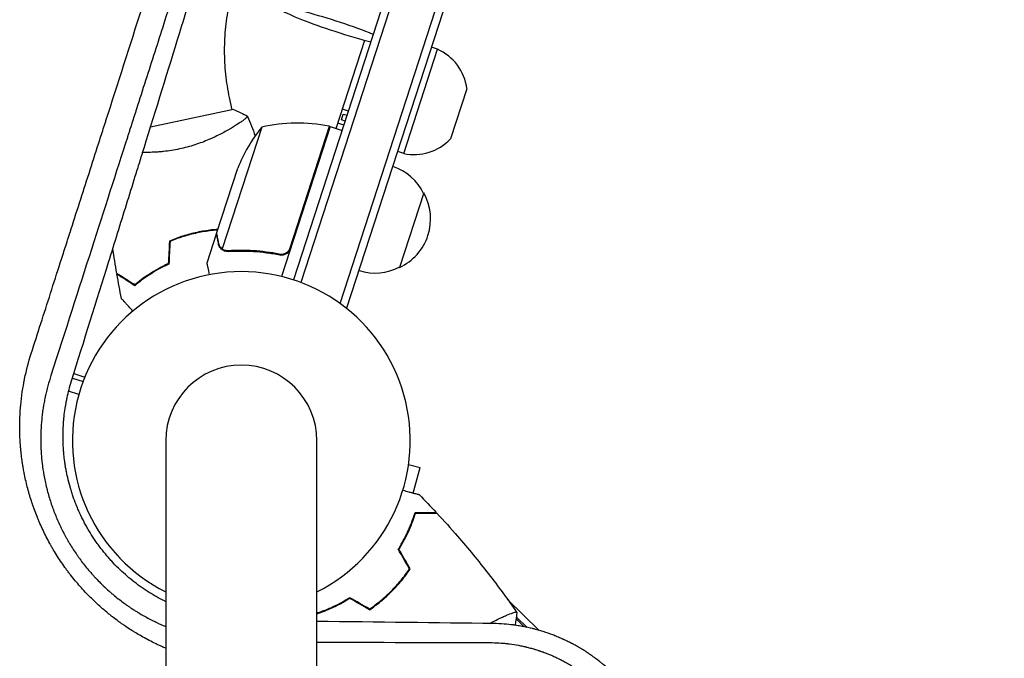
# Model space of a CAD drawing. Units: millimetres. Extents: x -7830 to 7463, y -7045 to 5452.
# Drawn here: x 1646 to 1960, y -2746 to -2542 of the extents above; entities that cross this region are included whole.
import ezdxf

# ---------------------------------------------------------------- set-up
doc = ezdxf.new("R2010")
doc.units = ezdxf.units.MM
doc.header["$LTSCALE"] = 20
doc.layers.add('2d', color=230, linetype='Continuous')

msp = doc.modelspace()

# ---------------------------------------------------------------- linework, layer by layer
at = {"layer": '2d'}
for p, q in [((2256.43, -1014.66), (1733.27, -2624.8)), ((2258.83, -1015.38), (1735.63, -2625.63)), ((1748.16, -2632.36), (2272.81, -1017.67)), ((1750.35, -2633.72), (2275.18, -1018.44)), ((1746.89, -2576.39), (1756.05, -2548.23)), ((1768.48, -2584.4), (1779.29, -2551.11)), ((1779.29, -2551.11), (1777.39, -2550.49)), ((1788.67, -2563.7), (1783.46, -2579.73)), ((1712.71, -2566.57), (1713.54, -2570.48)), ((1714.03, -2570.38), (1687.55, -2576.01)), ((1750.79, -2570.89), (1748.88, -2570.27)), ((1748.58, -2573.64), (1749.17, -2571.82)), ((1749.77, -2574.03), (1748.58, -2573.64)), ((1749.17, -2571.82), (1750.36, -2572.21)), ((1723.1, -2576.02), (1710.46, -2614.91)), ((1714.62, -2575.56), (1714.62, -2575.56)), ((1744.99, -2575.78), (1729.42, -2623.71)), ((1732.18, -2614.57), (1744.8, -2575.72)), ((1744.99, -2575.78), (1748.8, -2577.01)), ((1749.34, -2575.34), (1747.44, -2574.72)), ((1768.48, -2584.4), (1766.58, -2583.78)), ((1708.65, -2609.97), (1715.42, -2589.13)), ((1774.9, -2597.01), (1767.17, -2620.78)), ((1708.59, -2610.16), (1705.56, -2619.48)), ((1708.59, -2610.16), (1708.7, -2610.2)), ((1711.27, -2615.56), (1711.27, -2615.57)), ((1727.8, -2616.4), (1729.23, -2616.87)), ((1750.35, -2633.72), (1749.71, -2633.52)), ((1662.6, -2656.17), (1665.99, -2657.27)), ((1663.05, -2654.73), (1666.54, -2655.86)), ((1664.64, -2661.39), (1661.39, -2660.33)), ((1692.43, -2676.16), (1692.43, -3758.16)), ((1740.73, -3758.16), (1740.73, -2676.16)), ((1770.05, -2683.76), (1773.71, -2684.74)), ((1771.53, -2692.88), (1773.71, -2684.74)), ((1771.57, -2700.79), (1771.73, -2700.95)), ((1763.11, -2725.51), (1763.25, -2725.66)), ((1811.77, -2736.76), (1801.69, -2726.85)), ((1799.89, -2732.6), (1799.89, -2732.6)), ((1804.4, -2733.04), (1807, -2735.6)), ((1804.48, -2732.39), (1807.94, -2735.8)), ((1809.96, -2742.67), (1809.96, -2742.67))]:
    msp.add_line(p, q, dxfattribs=at)
for centre, radius, start, end in [((1772.8, -2565.73), 16, 7.3156, 66.0587), ((1761.9, -2607.56), 50, 140.8998, 158.3757), ((1734.64, -2624.67), 50, 78.4728, 103.3497), ((1744.03, -2578.62), 3, 75.1912, 78.4728), ((1771.82, -2568.75), 16, 257.9413, 316.6844), ((1759.59, -2604.65), 17, 26.1865, 71.3587), ((1760.08, -2605.33), 17, 294.6679, 29.3321), ((1759.28, -2605.6), 17, 252.6413, 297.8135), ((1716.58, -2676.16), 54, 296.5656, 243.4344), ((1716.58, -2676.16), 24.15, 0, 180)]:
    msp.add_arc(centre, radius, start, end, dxfattribs=at)
for major_axis, start_param, end_param in [((-18.07, 5.87), -2.254384, 1.570796), ((18.07, -5.87), -1.570796, -0.887208)]:
    msp.add_ellipse((1746.96, -2543.83), major_axis=major_axis, ratio=0.085079, start_param=start_param, end_param=end_param, dxfattribs=at)
for points, knots in [([(1649.42, -2648.31), (1651.47, -2641.92), (1653.53, -2635.5), (1656.64, -2625.82), (1658.2, -2620.97), (1660.02, -2615.29), (1660.93, -2612.45), (1661.39, -2611.03), (1661.61, -2610.32), (1661.73, -2609.96), (1661.79, -2609.78), (1661.81, -2609.71), (1661.83, -2609.66), (1661.83, -2609.63), (1663.85, -2603.35), (1665.87, -2597.07), (1668.9, -2587.61), (1670.42, -2582.87), (1672.2, -2577.32), (1673.09, -2574.55), (1673.54, -2573.16), (1673.76, -2572.46), (1673.87, -2572.12), (1673.93, -2571.94), (1673.95, -2571.87), (1673.97, -2571.82), (1673.98, -2571.79), (1677.84, -2559.77), (1681.72, -2547.68), (1687.57, -2529.45), (1689.53, -2523.35), (1692.47, -2514.18), (1693.95, -2509.59), (1695.67, -2504.23), (1696.53, -2501.55), (1696.96, -2500.21), (1697.18, -2499.53), (1697.28, -2499.2), (1697.34, -2499.03), (1697.36, -2498.95), (1697.38, -2498.91), (1697.38, -2498.89), (1697.39, -2498.87), (1701.05, -2487.46), (1704.73, -2476.01), (1710.26, -2458.78), (1712.11, -2453.03), (1714.88, -2444.4), (1716.27, -2440.08), (1717.89, -2435.04), (1718.7, -2432.52), (1719.1, -2431.26), (1719.31, -2430.63), (1719.41, -2430.32), (1719.46, -2430.16), (1719.48, -2430.09), (1719.49, -2430.05), (1719.5, -2430.02), (1726.42, -2408.48), (1733.36, -2386.89), (1740.26, -2365.42)], [0, 0, 0, 0, 0.0625, 0.0625, 0.09375, 0.109375, 0.117188, 0.121094, 0.123047, 0.124023, 0.124512, 0.124756, 0.124756, 0.125, 0.125, 0.1875, 0.1875, 0.21875, 0.234375, 0.242188, 0.246094, 0.248047, 0.249023, 0.249512, 0.249756, 0.249756, 0.25, 0.25, 0.375, 0.375, 0.4375, 0.4375, 0.46875, 0.484375, 0.492187, 0.496094, 0.498047, 0.499023, 0.499512, 0.499756, 0.499878, 0.499878, 0.5, 0.5, 0.625, 0.625, 0.6875, 0.6875, 0.71875, 0.734375, 0.742187, 0.746094, 0.748047, 0.749023, 0.749512, 0.749756, 0.749756, 0.75, 0.75, 1, 1, 1, 1]), ([(1662.32, -2657.09), (1666.36, -2644.15), (1670.3, -2631.48), (1676.09, -2612.88), (1678, -2606.75), (1680.83, -2597.66), (1682.23, -2593.13), (1683.86, -2587.9), (1684.67, -2585.29), (1685.07, -2583.99), (1685.27, -2583.34), (1685.37, -2583.02), (1685.42, -2582.86), (1685.44, -2582.79), (1685.46, -2582.74), (1685.47, -2582.72), (1689.39, -2570.05), (1693.21, -2557.73), (1698.77, -2539.74), (1700.6, -2533.82), (1703.3, -2525.06), (1704.64, -2520.71), (1706.19, -2515.69), (1706.95, -2513.19), (1707.34, -2511.95), (1707.53, -2511.33), (1707.62, -2511.01), (1707.67, -2510.86), (1707.69, -2510.79), (1707.71, -2510.75), (1707.71, -2510.73), (1711.48, -2498.48), (1715.13, -2486.59), (1720.44, -2469.25), (1722.18, -2463.55), (1724.76, -2455.12), (1726.03, -2450.93), (1727.51, -2446.11), (1728.24, -2443.7), (1728.6, -2442.51), (1728.78, -2441.91), (1728.87, -2441.61), (1728.92, -2441.46), (1728.94, -2441.39), (1728.95, -2441.36), (1728.96, -2441.33), (1728.96, -2441.32), (1736.18, -2417.6), (1742.88, -2395.45), (1749.09, -2374.74)], [0, 0, 0, 0, 0.125, 0.125, 0.1875, 0.1875, 0.21875, 0.234375, 0.242188, 0.246094, 0.248047, 0.249023, 0.249512, 0.249756, 0.249756, 0.25, 0.25, 0.375, 0.375, 0.4375, 0.4375, 0.46875, 0.484375, 0.492188, 0.496094, 0.498047, 0.499023, 0.499512, 0.499756, 0.499756, 0.5, 0.5, 0.625, 0.625, 0.6875, 0.6875, 0.71875, 0.734375, 0.742187, 0.746094, 0.748047, 0.749023, 0.749512, 0.749756, 0.749878, 0.749878, 0.75, 0.75, 1, 1, 1, 1]), ([(1702.76, -2508.79), (1699.13, -2520.13), (1695.47, -2531.51), (1689.87, -2548.97), (1687.93, -2555.02), (1685.01, -2564.11), (1683.55, -2568.66), (1681.85, -2573.97), (1681, -2576.62), (1680.57, -2577.95), (1680.36, -2578.61), (1680.25, -2578.95), (1680.2, -2579.11), (1680.17, -2579.2), (1680.16, -2579.23), (1680.15, -2579.25), (1680.15, -2579.27), (1676.56, -2590.45), (1672.74, -2602.36), (1664.61, -2627.7), (1660.3, -2641.13), (1655.73, -2655.36)], [0.5069318, 0.5069318, 0.5069318, 0.5069318, 0.625, 0.625, 0.6875, 0.6875, 0.71875, 0.734375, 0.7421875, 0.7460937, 0.7480469, 0.7490234, 0.7495117, 0.7497559, 0.7498779, 0.7498779, 0.75, 0.75, 0.875, 0.875, 1, 1, 1, 1]), ([(1714.64, -2529.25), (1713.86, -2531.63), (1713.21, -2534.06), (1712.17, -2538.98), (1711.78, -2541.47), (1711.26, -2546.48), (1711.12, -2549), (1711.13, -2554.05), (1711.26, -2556.57), (1711.79, -2561.6), (1712.19, -2564.1), (1712.71, -2566.57)], [4.7123888, 4.7123888, 4.7123888, 4.7123888, 4.8186673, 4.8186673, 4.9249458, 4.9249458, 5.0312244, 5.0312244, 5.1375029, 5.1375029, 5.2437814, 5.2437814, 5.2437814, 5.2437814]), ([(1718.57, -2572.48), (1718.57, -2572.48), (1718.57, -2572.48), (1718.57, -2572.48), (1718.58, -2572.5), (1718.6, -2572.55), (1718.59, -2572.57), (1718.57, -2572.63), (1718.55, -2572.66), (1718.38, -2572.87), (1718.1, -2573.12), (1717.45, -2573.63), (1717.2, -2573.82), (1716.61, -2574.24), (1716.29, -2574.46), (1715.22, -2575.19), (1714.37, -2575.73), (1713.15, -2576.45), (1712.9, -2576.6), (1712.38, -2576.9), (1712.11, -2577.05), (1711.3, -2577.51), (1710.73, -2577.81), (1709.53, -2578.43), (1708.91, -2578.74), (1707.92, -2579.2), (1707.59, -2579.36), (1706.91, -2579.66), (1706.56, -2579.82), (1704.79, -2580.57), (1703.29, -2581.14), (1700.92, -2581.91), (1700.1, -2582.15), (1698.45, -2582.59), (1697.62, -2582.79), (1696.77, -2582.97)], [0.12220864, 0.12220864, 0.12220864, 0.12220864, 0.12268837, 0.12268837, 0.12524335, 0.12524335, 0.12652085, 0.12652085, 0.12779834, 0.12779834, 0.13290832, 0.13290832, 0.13546331, 0.13546331, 0.1380183, 0.1380183, 0.14312827, 0.14312827, 0.14440577, 0.14440577, 0.14568326, 0.14568326, 0.14823825, 0.14823825, 0.15079324, 0.15079324, 0.15207073, 0.15207073, 0.15334823, 0.15334823, 0.15845821, 0.15845821, 0.16101319, 0.16101319, 0.16356818, 0.16356818, 0.16356818, 0.16356818]), ([(1696.77, -2582.97), (1695.93, -2583.15), (1695.08, -2583.31), (1693.41, -2583.57), (1692.58, -2583.68), (1691.34, -2583.81), (1690.93, -2583.85), (1690.11, -2583.92), (1689.7, -2583.95), (1688.49, -2584.02), (1687.7, -2584.05), (1686.29, -2584.07), (1685.66, -2584.07), (1685.05, -2584.06)], [0.16356818, 0.16356818, 0.16356818, 0.16356818, 0.1661247, 0.1661247, 0.16868122, 0.16868122, 0.16995948, 0.16995948, 0.17123774, 0.17123774, 0.17379425, 0.17379425, 0.17593933, 0.17593933, 0.17593933, 0.17593933]), ([(1709.07, -2608.66), (1708.41, -2608.71), (1707.75, -2608.77), (1706.32, -2608.94), (1705.54, -2609.04), (1703.99, -2609.3), (1703.21, -2609.44), (1702.44, -2609.61)], [0.002657378, 0.002657378, 0.002657378, 0.002657378, 0.004702909, 0.004702909, 0.007054363, 0.007054363, 0.009405818, 0.009405818, 0.009405818, 0.009405818]), ([(1709.01, -2608.87), (1708.35, -2608.92), (1707.7, -2608.98), (1706.29, -2609.14), (1705.53, -2609.25), (1704.01, -2609.5), (1703.24, -2609.64), (1702.48, -2609.8)], [0.002596882, 0.002596882, 0.002596882, 0.002596882, 0.004616902, 0.004616902, 0.006925353, 0.006925353, 0.009233803, 0.009233803, 0.009233803, 0.009233803]), ([(1702.44, -2609.61), (1700.89, -2609.94), (1699.39, -2610.33), (1697.17, -2611.03), (1696.44, -2611.28), (1695, -2611.8), (1694.29, -2612.08), (1693.6, -2612.37)], [0.009405818, 0.009405818, 0.009405818, 0.009405818, 0.01410835, 0.01410835, 0.016459616, 0.016459616, 0.018810883, 0.018810883, 0.018810883, 0.018810883]), ([(1702.48, -2609.8), (1700.96, -2610.13), (1699.48, -2610.51), (1697.31, -2611.19), (1696.59, -2611.44), (1695.17, -2611.95), (1694.48, -2612.22), (1693.8, -2612.51)], [0.009233803, 0.009233803, 0.009233803, 0.009233803, 0.013850802, 0.013850802, 0.016159301, 0.016159301, 0.0184678, 0.0184678, 0.0184678, 0.0184678]), ([(1708.65, -2609.97), (1708.69, -2610.19), (1708.78, -2610.57), (1709, -2611.64), (1709.15, -2612.32), (1709.32, -2613.13)], [0, 0, 0, 0, 0.00517024, 0.00517024, 0.01034048, 0.01034048, 0.01034048, 0.01034048]), ([(1710.16, -2614.92), (1710.05, -2614.82), (1709.95, -2614.71), (1709.82, -2614.54), (1709.75, -2614.45), (1709.68, -2614.35), (1709.65, -2614.29), (1709.63, -2614.27), (1709.62, -2614.25), (1709.62, -2614.25), (1709.61, -2614.24), (1709.44, -2613.94), (1709.33, -2613.65), (1709.26, -2613.34)], [0, 0, 0, 0, 0.25, 0.25, 0.375, 0.4375, 0.46875, 0.484375, 0.492188, 0.492188, 0.5, 0.5, 1, 1, 1, 1]), ([(1709.32, -2613.13), (1709.35, -2613.3), (1709.4, -2613.45), (1709.51, -2613.73), (1709.57, -2613.87), (1709.79, -2614.24), (1709.95, -2614.45), (1710.15, -2614.64)], [0, 0, 0, 0, 0.001089402, 0.001089402, 0.002178803, 0.002178803, 0.004357607, 0.004357607, 0.004357607, 0.004357607]), ([(1710.93, -2615.43), (1710.75, -2615.35), (1710.59, -2615.25), (1710.34, -2615.07), (1710.24, -2614.99), (1710.16, -2614.92)], [0.000526185, 0.000526185, 0.000526185, 0.000526185, 0.001315456, 0.001315456, 0.002104727, 0.002104727, 0.002104727, 0.002104727]), ([(1711.3, -2615.35), (1711.15, -2615.3), (1711, -2615.24), (1710.72, -2615.09), (1710.59, -2615.01), (1710.46, -2614.91)], [0.001328787, 0.001328787, 0.001328787, 0.001328787, 0.001872455, 0.001872455, 0.002416124, 0.002416124, 0.002416124, 0.002416124]), ([(1728.72, -2616.58), (1725.89, -2616.01), (1723.13, -2615.65), (1717.71, -2615.31), (1715.05, -2615.32), (1712.46, -2615.5)], [0, 0, 0, 0, 0.00859307, 0.00859307, 0.01718614, 0.01718614, 0.01718614, 0.01718614]), ([(1732.31, -2614.8), (1732.25, -2614.98), (1732.18, -2615.15), (1732.01, -2615.47), (1731.91, -2615.62), (1731.67, -2615.91), (1731.55, -2616.04), (1731.27, -2616.28), (1731.12, -2616.38), (1730.8, -2616.57), (1730.64, -2616.64), (1730.29, -2616.76), (1730.11, -2616.81), (1729.76, -2616.87), (1729.58, -2616.88), (1729.21, -2616.87), (1729.03, -2616.85), (1728.85, -2616.81)], [0, 0, 0, 0, 0.000547172, 0.000547172, 0.001094344, 0.001094344, 0.001641516, 0.001641516, 0.002188688, 0.002188688, 0.00273586, 0.00273586, 0.003283032, 0.003283032, 0.003830204, 0.003830204, 0.004377377, 0.004377377, 0.004377377, 0.004377377]), ([(1712.4, -2615.7), (1715.01, -2615.52), (1717.69, -2615.51), (1721.81, -2615.77), (1723.2, -2615.91), (1725.31, -2616.19), (1726.02, -2616.29), (1727.43, -2616.53), (1728.14, -2616.67), (1728.85, -2616.81)], [0, 0, 0, 0, 0.00869705, 0.00869705, 0.01304558, 0.01304558, 0.01521984, 0.01521984, 0.01739411, 0.01739411, 0.01739411, 0.01739411]), ([(1731.71, -2615.47), (1731.53, -2615.69), (1731.33, -2615.89), (1730.99, -2616.14), (1730.88, -2616.22), (1730.63, -2616.35), (1730.5, -2616.41), (1730.11, -2616.55), (1729.83, -2616.61), (1729.28, -2616.66), (1729, -2616.64), (1728.72, -2616.58)], [0.001013661, 0.001013661, 0.001013661, 0.001013661, 0.001852653, 0.001852653, 0.002272148, 0.002272148, 0.002691644, 0.002691644, 0.003530636, 0.003530636, 0.004369628, 0.004369628, 0.004369628, 0.004369628]), ([(1693.22, -2619.61), (1692.09, -2620.14), (1691.03, -2620.69), (1689.02, -2621.81), (1688.07, -2622.38), (1686.28, -2623.54), (1685.44, -2624.13), (1683.86, -2625.3), (1683.14, -2625.87), (1682.49, -2626.41)], [0, 0, 0, 0, 0.00398181, 0.00398181, 0.00796362, 0.00796362, 0.01194542, 0.01194542, 0.01592723, 0.01592723, 0.01592723, 0.01592723]), ([(1693.42, -2619.74), (1692.26, -2620.28), (1691.18, -2620.83), (1689.13, -2621.97), (1688.17, -2622.56), (1686.8, -2623.44), (1686.36, -2623.74), (1685.51, -2624.34), (1685.09, -2624.63), (1683.9, -2625.52), (1683.17, -2626.1), (1682.5, -2626.66)], [0, 0, 0, 0, 0.00404294, 0.00404294, 0.00808588, 0.00808588, 0.01010735, 0.01010735, 0.01212882, 0.01212882, 0.01617176, 0.01617176, 0.01617176, 0.01617176]), ([(1705.56, -2619.48), (1705.56, -2619.48), (1705.58, -2619.6), (1705.66, -2619.97), (1705.69, -2620.12), (1705.75, -2620.4), (1705.78, -2620.55), (1705.82, -2620.71), (1705.84, -2620.83), (1705.86, -2620.89), (1705.99, -2621.51), (1706.14, -2622.24), (1706.33, -2623.14)], [0.5, 0.5, 0.5, 0.5, 0.625, 0.625, 0.6875, 0.6875, 0.71875, 0.734375, 0.734375, 0.75, 0.75, 0.8964545, 0.8964545, 0.8964545, 0.8964545]), ([(1682.49, -2626.41), (1681.84, -2625.98), (1681.23, -2625.59), (1680.1, -2624.86), (1679.59, -2624.53), (1678.9, -2624.08), (1678.69, -2623.94), (1678.28, -2623.68), (1678.1, -2623.56), (1677.59, -2623.23), (1677.33, -2623.06), (1677.05, -2622.88), (1676.98, -2622.83), (1676.88, -2622.77), (1676.85, -2622.75), (1676.82, -2622.73), (1676.81, -2622.72), (1676.79, -2622.71), (1676.78, -2622.7), (1676.78, -2622.7), (1676.77, -2622.7), (1676.77, -2622.7)], [0, 0, 0, 0, 0.00350666, 0.00350666, 0.00701332, 0.00701332, 0.00876665, 0.00876665, 0.01051997, 0.01051997, 0.01402663, 0.01402663, 0.01577996, 0.01577996, 0.01753329, 0.01753329, 0.02103995, 0.02103995, 0.02454661, 0.02454661, 0.02744921, 0.02744921, 0.02744921, 0.02744921]), ([(1682.5, -2626.66), (1681.85, -2626.23), (1681.24, -2625.84), (1680.13, -2625.11), (1679.61, -2624.78), (1678.93, -2624.33), (1678.71, -2624.19), (1678.31, -2623.93), (1678.13, -2623.81), (1677.63, -2623.49), (1677.37, -2623.32), (1677.09, -2623.14), (1677.02, -2623.1), (1676.95, -2623.05), (1676.93, -2623.03), (1676.9, -2623.02), (1676.89, -2623.01), (1676.87, -2623), (1676.85, -2622.99), (1676.83, -2622.98), (1676.83, -2622.97), (1676.82, -2622.97), (1676.82, -2622.97), (1676.82, -2622.97)], [0, 0, 0, 0, 0.0035063, 0.0035063, 0.0070126, 0.0070126, 0.00876575, 0.00876575, 0.0105189, 0.0105189, 0.0140252, 0.0140252, 0.01577835, 0.01577835, 0.01665493, 0.01665493, 0.0175315, 0.0175315, 0.02103781, 0.02103781, 0.02454411, 0.02454411, 0.0274484, 0.0274484, 0.0274484, 0.0274484]), ([(1681.91, -2634.77), (1681.44, -2634.25), (1681.01, -2633.77), (1680.36, -2633.05), (1680.14, -2632.8), (1679.71, -2632.33), (1679.52, -2632.11), (1679.17, -2631.72), (1679.01, -2631.55), (1678.74, -2631.25), (1678.63, -2631.12), (1678.45, -2630.93), (1678.39, -2630.86), (1678.34, -2630.8), (1678.33, -2630.8), (1678.32, -2630.79), (1678.32, -2630.78), (1678.31, -2630.77), (1678.3, -2630.76), (1678.29, -2630.75), (1678.28, -2630.74), (1678.28, -2630.74)], [0.00440846, 0.00440846, 0.00440846, 0.00440846, 0.00758008, 0.00758008, 0.0094751, 0.0094751, 0.01137012, 0.01137012, 0.01326514, 0.01326514, 0.01516016, 0.01516016, 0.01705518, 0.01705518, 0.01800269, 0.01800269, 0.0189502, 0.0189502, 0.02274024, 0.02274024, 0.02935902, 0.02935902, 0.02935902, 0.02935902]), ([(1647.13, -2686.29), (1647.03, -2685.78), (1646.87, -2684.89), (1646.69, -2683.81), (1646.59, -2683.14), (1646.55, -2682.86), (1646.52, -2682.67), (1646.51, -2682.57), (1646.39, -2681.74), (1646.25, -2680.61), (1646.12, -2679.3), (1646.06, -2678.64), (1646.03, -2678.35), (1646.02, -2678.17), (1646.01, -2678.07), (1645.94, -2677.23), (1645.87, -2676.12), (1645.81, -2674.81), (1645.79, -2674.16), (1645.78, -2673.84), (1645.77, -2673.7), (1645.77, -2673.61), (1645.77, -2673.56), (1645.74, -2672.06), (1645.74, -2670.61), (1645.82, -2668.43), (1645.87, -2667.34), (1645.96, -2666.07), (1646.01, -2665.44), (1646.04, -2665.12), (1646.05, -2664.99), (1646.06, -2664.9), (1646.06, -2664.85), (1646.2, -2663.39), (1646.36, -2661.98), (1646.67, -2659.88), (1646.85, -2658.83), (1647.07, -2657.6), (1647.19, -2656.99), (1647.25, -2656.68), (1647.28, -2656.55), (1647.29, -2656.46), (1647.3, -2656.42), (1647.87, -2653.65), (1648.57, -2650.96), (1649.42, -2648.31)], [0.7236899, 0.7236899, 0.7236899, 0.7236899, 0.734375, 0.7421875, 0.7460938, 0.7480469, 0.7480469, 0.75, 0.75, 0.765625, 0.7734375, 0.7773438, 0.7792969, 0.7792969, 0.78125, 0.78125, 0.796875, 0.8046875, 0.8085938, 0.8105469, 0.8115234, 0.8115234, 0.8125, 0.8125, 0.84375, 0.84375, 0.859375, 0.8671875, 0.8710937, 0.8730469, 0.8740234, 0.8740234, 0.875, 0.875, 0.90625, 0.90625, 0.921875, 0.9296875, 0.9335937, 0.9355469, 0.9365234, 0.9365234, 0.9375, 0.9375, 1, 1, 1, 1]), ([(1655.73, -2655.36), (1655.38, -2656.43), (1655.05, -2657.53), (1654.58, -2659.24), (1654.43, -2659.82), (1654.22, -2660.7), (1654.11, -2661.14), (1654, -2661.67), (1653.94, -2661.93), (1653.91, -2662.04), (1653.9, -2662.12), (1653.89, -2662.16), (1653.76, -2662.77), (1653.64, -2663.36), (1653.48, -2664.25), (1653.4, -2664.69), (1653.31, -2665.21), (1653.27, -2665.48), (1653.25, -2665.61), (1653.24, -2665.67), (1653.23, -2665.7), (1653.23, -2665.72), (1653.23, -2665.73), (1653.12, -2666.42), (1653.03, -2667.06), (1652.92, -2667.96), (1652.88, -2668.25), (1652.84, -2668.67), (1652.82, -2668.88), (1652.79, -2669.11), (1652.78, -2669.23), (1652.77, -2669.28), (1652.77, -2669.31), (1652.77, -2669.33), (1652.65, -2670.49), (1652.57, -2671.68), (1652.49, -2673.53), (1652.47, -2674.16), (1652.46, -2675.12), (1652.45, -2675.6), (1652.46, -2676.17), (1652.46, -2676.46), (1652.46, -2676.58), (1652.46, -2676.66), (1652.46, -2676.71), (1652.48, -2678.01), (1652.54, -2679.28), (1652.69, -2681.2), (1652.74, -2681.83), (1652.84, -2682.79), (1652.9, -2683.27), (1652.97, -2683.82), (1653, -2684.06), (1653.02, -2684.22), (1653.03, -2684.3), (1653.21, -2685.63), (1653.42, -2686.89), (1653.79, -2688.81), (1654, -2689.77), (1654.22, -2690.74), (1654.38, -2691.39), (1654.46, -2691.71), (1654.89, -2693.35), (1655.27, -2694.65), (1655.9, -2696.56), (1656.12, -2697.19), (1656.57, -2698.44), (1656.81, -2699.05), (1657.54, -2700.89), (1658.07, -2702.12), (1658.8, -2703.67), (1658.95, -2703.98), (1659.26, -2704.6), (1659.41, -2704.9), (1659.87, -2705.81), (1660.35, -2706.7), (1660.84, -2707.58), (1661.18, -2708.17), (1661.35, -2708.47), (1661.88, -2709.35), (1662.59, -2710.51), (1663.54, -2711.94), (1664.22, -2712.93), (1664.52, -2713.35), (1664.72, -2713.63), (1664.83, -2713.77), (1665.74, -2715.01), (1666.58, -2716.09), (1667.88, -2717.66), (1668.55, -2718.44), (1669.34, -2719.32), (1669.75, -2719.76), (1669.92, -2719.94), (1670.04, -2720.07), (1670.1, -2720.13), (1670.61, -2720.68), (1671.32, -2721.4), (1672.16, -2722.22), (1672.59, -2722.63), (1672.8, -2722.84), (1672.91, -2722.94), (1672.96, -2722.98), (1672.99, -2723.01), (1673, -2723.02), (1673.55, -2723.53), (1674.06, -2724), (1674.82, -2724.66), (1675.2, -2724.98), (1675.63, -2725.35), (1675.84, -2725.52), (1675.93, -2725.6), (1675.99, -2725.65), (1676.02, -2725.67), (1677.07, -2726.53), (1678.13, -2727.36), (1679.38, -2728.26), (1679.54, -2728.37), (1679.69, -2728.48), (1679.73, -2728.51), (1679.74, -2728.52), (1679.79, -2728.55), (1679.88, -2728.61), (1680.21, -2728.85), (1680.53, -2729.07), (1681.31, -2729.6), (1681.87, -2729.97), (1682.75, -2730.53), (1683.06, -2730.72), (1683.41, -2730.94), (1683.45, -2730.96), (1683.5, -2731), (1683.52, -2731.01), (1683.55, -2731.03), (1683.64, -2731.08), (1683.85, -2731.21), (1684.59, -2731.65), (1685.83, -2732.36), (1687.26, -2733.13), (1688.3, -2733.65), (1688.82, -2733.91), (1689.09, -2734.04), (1689.22, -2734.1), (1689.28, -2734.13), (1689.32, -2734.15), (1689.34, -2734.16), (1690.35, -2734.64), (1691.38, -2735.1), (1692.43, -2735.53)], [0, 0, 0, 0, 0.03125, 0.03125, 0.046875, 0.046875, 0.0546875, 0.0585937, 0.0605469, 0.0615234, 0.0615234, 0.0625, 0.0625, 0.078125, 0.078125, 0.0859375, 0.0898437, 0.0917969, 0.0927734, 0.0932617, 0.0935059, 0.0935059, 0.09375, 0.09375, 0.109375, 0.109375, 0.1171875, 0.1171875, 0.1210937, 0.1230469, 0.1240234, 0.1245117, 0.1245117, 0.125, 0.125, 0.15625, 0.15625, 0.171875, 0.171875, 0.1796875, 0.1835937, 0.1855469, 0.1865234, 0.1865234, 0.1875, 0.1875, 0.21875, 0.21875, 0.234375, 0.234375, 0.2421875, 0.2460937, 0.2480469, 0.2480469, 0.25, 0.25, 0.28125, 0.28125, 0.296875, 0.3046875, 0.3046875, 0.3125, 0.3125, 0.34375, 0.34375, 0.359375, 0.359375, 0.375, 0.375, 0.40625, 0.40625, 0.4140625, 0.4140625, 0.421875, 0.421875, 0.4375, 0.4453125, 0.4453125, 0.453125, 0.453125, 0.46875, 0.484375, 0.4921875, 0.4960937, 0.4960937, 0.5, 0.5, 0.53125, 0.53125, 0.546875, 0.5546875, 0.5585937, 0.5605469, 0.5605469, 0.5625, 0.5625, 0.578125, 0.5859375, 0.5898437, 0.5917969, 0.5927734, 0.5932617, 0.5932617, 0.59375, 0.59375, 0.609375, 0.609375, 0.6171875, 0.6210937, 0.6230469, 0.6240234, 0.6240234, 0.625, 0.625, 0.65625, 0.65625, 0.6601562, 0.6606445, 0.6606445, 0.6611328, 0.6611328, 0.6621094, 0.6640625, 0.671875, 0.671875, 0.6875, 0.6875, 0.6953125, 0.6953125, 0.6962891, 0.6962891, 0.6967773, 0.6967773, 0.6972656, 0.6992187, 0.703125, 0.71875, 0.734375, 0.7421875, 0.7460937, 0.7480469, 0.7490234, 0.7495117, 0.7495117, 0.75, 0.75, 0.7781128, 0.7781128, 0.7781128, 0.7781128]), ([(1692.43, -2727.6), (1692.39, -2727.58), (1692.34, -2727.56), (1692.19, -2727.48), (1692.08, -2727.43), (1691.09, -2726.93), (1690.21, -2726.46), (1688.92, -2725.72), (1688.49, -2725.47), (1687.64, -2724.96), (1687.22, -2724.7), (1686.38, -2724.16), (1685.96, -2723.89), (1685.33, -2723.46), (1685.02, -2723.25), (1684.65, -2722.99), (1684.5, -2722.88), (1684.39, -2722.81), (1684.34, -2722.77), (1683.86, -2722.43), (1683.45, -2722.13), (1682.84, -2721.67), (1682.54, -2721.44), (1682.2, -2721.18), (1682.03, -2721.04), (1681.96, -2720.99), (1681.91, -2720.95), (1681.89, -2720.93), (1680.25, -2719.63), (1678.73, -2718.28), (1676.54, -2716.15), (1675.48, -2715.05), (1674.46, -2713.91), (1673.79, -2713.14), (1673.45, -2712.75), (1672.48, -2711.57), (1671.85, -2710.77), (1670.92, -2709.53), (1670.62, -2709.11), (1670.03, -2708.27), (1669.15, -2706.99), (1668.07, -2705.26), (1667.18, -2703.72), (1666.81, -2703.05), (1666.56, -2702.6), (1666.44, -2702.37), (1665.86, -2701.25), (1665.19, -2699.89), (1664.46, -2698.25), (1664.11, -2697.42), (1663.96, -2697.06), (1663.89, -2696.88), (1663.87, -2696.82), (1663.83, -2696.73), (1663.82, -2696.7), (1663.79, -2696.64), (1663.78, -2696.61), (1663.4, -2695.67), (1663.06, -2694.73), (1662.57, -2693.29), (1662.41, -2692.81), (1662.18, -2692.08), (1662.07, -2691.71), (1661.94, -2691.28), (1661.88, -2691.06), (1661.85, -2690.97), (1661.84, -2690.91), (1661.83, -2690.87), (1661.55, -2689.89), (1661.3, -2688.93), (1660.97, -2687.48), (1660.81, -2686.75), (1660.67, -2686.02), (1660.58, -2685.54), (1660.53, -2685.29), (1660.4, -2684.56), (1660.32, -2684.08), (1660.21, -2683.35), (1660.18, -2683.11), (1660.13, -2682.74), (1660.1, -2682.56), (1660.08, -2682.35), (1660.06, -2682.25), (1660.06, -2682.19), (1660.05, -2682.16), (1659.99, -2681.66), (1659.94, -2681.19), (1659.86, -2680.45), (1659.83, -2680.08), (1659.79, -2679.64), (1659.77, -2679.42), (1659.76, -2679.33), (1659.76, -2679.27), (1659.76, -2679.23), (1659.68, -2678.24), (1659.63, -2677.28), (1659.58, -2675.38), (1659.58, -2674.43), (1659.62, -2672.54), (1659.67, -2671.59), (1659.77, -2670.18), (1659.81, -2669.71), (1659.87, -2669), (1659.91, -2668.65), (1659.95, -2668.24), (1659.98, -2668.04), (1659.99, -2667.94), (1660, -2667.89), (1660, -2667.86), (1660, -2667.85), (1660.11, -2666.96), (1660.23, -2666.07), (1660.46, -2664.71), (1660.54, -2664.25), (1660.67, -2663.55), (1660.74, -2663.2), (1660.83, -2662.79), (1660.87, -2662.59), (1660.89, -2662.49), (1660.9, -2662.44), (1660.91, -2662.41), (1660.91, -2662.4), (1661.27, -2660.71), (1661.73, -2658.94), (1662.32, -2657.09)], [0.1195196, 0.1195196, 0.1195196, 0.1195196, 0.1210938, 0.1210938, 0.125, 0.125, 0.15625, 0.15625, 0.171875, 0.171875, 0.1875, 0.1875, 0.203125, 0.203125, 0.2109375, 0.2148438, 0.2167969, 0.2167969, 0.21875, 0.21875, 0.234375, 0.234375, 0.2421875, 0.2460938, 0.2480469, 0.2490234, 0.2490234, 0.25, 0.25, 0.3125, 0.3125, 0.34375, 0.359375, 0.359375, 0.375, 0.375, 0.40625, 0.40625, 0.421875, 0.421875, 0.4375, 0.46875, 0.484375, 0.4921875, 0.4921875, 0.5, 0.5, 0.53125, 0.546875, 0.5546875, 0.5585937, 0.5585937, 0.5605469, 0.5605469, 0.5615234, 0.5615234, 0.5625, 0.5625, 0.59375, 0.59375, 0.609375, 0.609375, 0.6171875, 0.6210937, 0.6230469, 0.6240234, 0.6240234, 0.625, 0.625, 0.65625, 0.65625, 0.671875, 0.6796875, 0.6796875, 0.6875, 0.6875, 0.703125, 0.703125, 0.7109375, 0.7109375, 0.7148437, 0.7167969, 0.7177734, 0.7177734, 0.71875, 0.71875, 0.734375, 0.734375, 0.7421875, 0.7460937, 0.7480469, 0.7490234, 0.7490234, 0.75, 0.75, 0.78125, 0.78125, 0.8125, 0.8125, 0.84375, 0.84375, 0.859375, 0.859375, 0.8671875, 0.8710937, 0.8730469, 0.8740234, 0.8745117, 0.8745117, 0.875, 0.875, 0.90625, 0.90625, 0.921875, 0.921875, 0.9296875, 0.9335937, 0.9355469, 0.9365234, 0.9370117, 0.9370117, 0.9375, 0.9375, 1, 1, 1, 1]), ([(1692.43, -2742.47), (1692.02, -2742.3), (1691.28, -2741.97), (1690.36, -2741.55), (1689.77, -2741.27), (1689.51, -2741.15), (1689.35, -2741.07), (1689.26, -2741.03), (1687.8, -2740.33), (1686.45, -2739.63), (1684.46, -2738.51), (1683.47, -2737.94), (1682.33, -2737.25), (1681.76, -2736.89), (1681.52, -2736.74), (1681.36, -2736.64), (1681.28, -2736.59), (1680.54, -2736.12), (1679.57, -2735.47), (1678.45, -2734.69), (1677.89, -2734.3), (1677.65, -2734.13), (1677.5, -2734.01), (1677.42, -2733.95), (1676.7, -2733.43), (1675.75, -2732.71), (1674.66, -2731.86), (1674.2, -2731.49), (1673.9, -2731.24), (1673.75, -2731.11), (1672.37, -2729.98), (1671.19, -2728.93), (1669.46, -2727.31), (1668.61, -2726.49), (1667.64, -2725.5), (1667.22, -2725.08), (1666.95, -2724.79), (1666.82, -2724.65), (1665.58, -2723.34), (1664.52, -2722.15), (1662.99, -2720.3), (1662.24, -2719.37), (1661.51, -2718.41), (1661.03, -2717.77), (1660.79, -2717.45), (1659.6, -2715.82), (1658.69, -2714.5), (1657.39, -2712.47), (1656.76, -2711.44), (1656.05, -2710.23), (1655.7, -2709.62), (1655.56, -2709.36), (1655.46, -2709.18), (1655.41, -2709.09), (1654.6, -2707.62), (1653.87, -2706.21), (1652.85, -2704.07), (1652.36, -2702.98), (1651.81, -2701.7), (1651.58, -2701.15), (1651.43, -2700.79), (1651.35, -2700.6), (1650.99, -2699.68), (1650.56, -2698.57), (1650.1, -2697.27), (1649.87, -2696.61), (1649.78, -2696.33), (1649.71, -2696.14), (1649.68, -2696.05), (1649.4, -2695.21), (1649.05, -2694.1), (1648.67, -2692.79), (1648.49, -2692.13), (1648.41, -2691.85), (1648.36, -2691.66), (1648.34, -2691.56), (1647.92, -2689.99), (1647.57, -2688.5), (1647.22, -2686.77), (1647.18, -2686.53), (1647.13, -2686.29)], [0.225108, 0.225108, 0.225108, 0.225108, 0.234375, 0.2421875, 0.2460938, 0.2480469, 0.2480469, 0.25, 0.25, 0.28125, 0.28125, 0.296875, 0.3046875, 0.3085938, 0.3105469, 0.3105469, 0.3125, 0.3125, 0.328125, 0.3359375, 0.3398438, 0.3417969, 0.3417969, 0.34375, 0.34375, 0.359375, 0.3671875, 0.3710938, 0.3710938, 0.375, 0.375, 0.40625, 0.40625, 0.421875, 0.4296875, 0.4335938, 0.4335938, 0.4375, 0.4375, 0.46875, 0.46875, 0.484375, 0.4921875, 0.4921875, 0.5, 0.5, 0.53125, 0.53125, 0.546875, 0.5546875, 0.5585938, 0.5605469, 0.5605469, 0.5625, 0.5625, 0.59375, 0.59375, 0.609375, 0.6171875, 0.6210938, 0.6210938, 0.625, 0.625, 0.640625, 0.6484375, 0.6523438, 0.6542969, 0.6542969, 0.65625, 0.65625, 0.671875, 0.6796875, 0.6835938, 0.6855469, 0.6855469, 0.6875, 0.6875, 0.71875, 0.71875, 0.7236899, 0.7236899, 0.7236899, 0.7236899]), ([(1768.21, -2691.99), (1768.88, -2692.17), (1769.51, -2692.34), (1770.43, -2692.59), (1770.76, -2692.67), (1771.38, -2692.84), (1771.66, -2692.91), (1772.16, -2693.05), (1772.39, -2693.11), (1772.78, -2693.21), (1772.94, -2693.26), (1773.2, -2693.33), (1773.29, -2693.35), (1773.36, -2693.37), (1773.37, -2693.37), (1773.38, -2693.38), (1773.38, -2693.38), (1773.4, -2693.38), (1773.41, -2693.38), (1773.43, -2693.39), (1773.44, -2693.39), (1773.44, -2693.39)], [0.00440846, 0.00440846, 0.00440846, 0.00440846, 0.00758008, 0.00758008, 0.0094751, 0.0094751, 0.01137012, 0.01137012, 0.01326514, 0.01326514, 0.01516016, 0.01516016, 0.01705518, 0.01705518, 0.01800269, 0.01800269, 0.0189502, 0.0189502, 0.02274024, 0.02274024, 0.02935902, 0.02935902, 0.02935902, 0.02935902]), ([(1766.74, -2710.86), (1767.41, -2709.78), (1768.02, -2708.73), (1769.12, -2706.65), (1769.61, -2705.64), (1770.27, -2704.15), (1770.48, -2703.66), (1770.87, -2702.7), (1771.06, -2702.22), (1771.57, -2700.82), (1771.87, -2699.94), (1772.12, -2699.12)], [0, 0, 0, 0, 0.00404294, 0.00404294, 0.00808588, 0.00808588, 0.01010735, 0.01010735, 0.01212882, 0.01212882, 0.01617176, 0.01617176, 0.01617176, 0.01617176]), ([(1766.97, -2710.86), (1767.63, -2709.8), (1768.23, -2708.77), (1769.3, -2706.73), (1769.79, -2705.73), (1770.65, -2703.78), (1771.04, -2702.83), (1771.72, -2701), (1772.02, -2700.13), (1772.27, -2699.32)], [0, 0, 0, 0, 0.00398181, 0.00398181, 0.00796362, 0.00796362, 0.01194542, 0.01194542, 0.01592723, 0.01592723, 0.01592723, 0.01592723]), ([(1772.12, -2699.12), (1772.9, -2699.12), (1773.62, -2699.12), (1774.96, -2699.12), (1775.57, -2699.12), (1776.39, -2699.12), (1776.65, -2699.12), (1777.12, -2699.12), (1777.34, -2699.12), (1777.94, -2699.12), (1778.25, -2699.12), (1778.58, -2699.12), (1778.66, -2699.12), (1778.75, -2699.12), (1778.77, -2699.12), (1778.81, -2699.12), (1778.82, -2699.12), (1778.85, -2699.12), (1778.86, -2699.12), (1778.88, -2699.12), (1778.89, -2699.12), (1778.9, -2699.12), (1778.9, -2699.12), (1778.9, -2699.12)], [0, 0, 0, 0, 0.0035063, 0.0035063, 0.0070126, 0.0070126, 0.00876575, 0.00876575, 0.0105189, 0.0105189, 0.0140252, 0.0140252, 0.01577835, 0.01577835, 0.01665493, 0.01665493, 0.0175315, 0.0175315, 0.02103781, 0.02103781, 0.02454411, 0.02454411, 0.0274484, 0.0274484, 0.0274484, 0.0274484]), ([(1772.27, -2699.32), (1773.05, -2699.32), (1773.78, -2699.32), (1775.11, -2699.32), (1775.73, -2699.32), (1776.55, -2699.32), (1776.81, -2699.32), (1777.29, -2699.32), (1777.51, -2699.32), (1778.11, -2699.32), (1778.42, -2699.32), (1778.75, -2699.32), (1778.84, -2699.32), (1778.96, -2699.32), (1779, -2699.32), (1779.03, -2699.32), (1779.05, -2699.32), (1779.07, -2699.32), (1779.07, -2699.32), (1779.08, -2699.32), (1779.08, -2699.32), (1779.08, -2699.32)], [0, 0, 0, 0, 0.00350666, 0.00350666, 0.00701332, 0.00701332, 0.00876665, 0.00876665, 0.01051997, 0.01051997, 0.01402663, 0.01402663, 0.01577996, 0.01577996, 0.01753329, 0.01753329, 0.02103995, 0.02103995, 0.02454661, 0.02454661, 0.02744921, 0.02744921, 0.02744921, 0.02744921]), ([(1779.08, -2699.32), (1781.34, -2701.74), (1783.55, -2704.21), (1789.11, -2710.63), (1792.4, -2714.63), (1798.69, -2722.71), (1801.69, -2726.77), (1804.58, -2730.91)], [0, 0, 0, 0, 10.001335, 10.001335, 25.652861, 25.652861, 40.904303, 40.904303, 40.904303, 40.904303]), ([(1764.55, -2724.13), (1765.65, -2723.03), (1766.68, -2721.9), (1768.13, -2720.15), (1768.6, -2719.55), (1769.51, -2718.35), (1769.94, -2717.74), (1770.36, -2717.13)], [0.009233803, 0.009233803, 0.009233803, 0.009233803, 0.013850802, 0.013850802, 0.016159301, 0.016159301, 0.0184678, 0.0184678, 0.0184678, 0.0184678]), ([(1764.69, -2724.27), (1765.81, -2723.16), (1766.86, -2722), (1768.33, -2720.21), (1768.81, -2719.61), (1769.73, -2718.38), (1770.17, -2717.76), (1770.6, -2717.14)], [0.009405818, 0.009405818, 0.009405818, 0.009405818, 0.01410835, 0.01410835, 0.016459616, 0.016459616, 0.018810883, 0.018810883, 0.018810883, 0.018810883]), ([(1757.56, -2729.94), (1758.77, -2729.1), (1759.97, -2728.21), (1761.72, -2726.76), (1762.3, -2726.26), (1763.44, -2725.22), (1764, -2724.68), (1764.55, -2724.13)], [0, 0, 0, 0, 0.004616902, 0.004616902, 0.006925353, 0.006925353, 0.009233803, 0.009233803, 0.009233803, 0.009233803]), ([(1757.57, -2730.17), (1758.8, -2729.33), (1760.02, -2728.42), (1761.8, -2726.95), (1762.39, -2726.44), (1763.56, -2725.38), (1764.14, -2724.83), (1764.69, -2724.27)], [0, 0, 0, 0, 0.004702909, 0.004702909, 0.007054363, 0.007054363, 0.009405818, 0.009405818, 0.009405818, 0.009405818]), ([(1751.28, -2726.31), (1750.21, -2726.99), (1749.15, -2727.6), (1747.08, -2728.7), (1746.06, -2729.19), (1744.57, -2729.85), (1744.09, -2730.06), (1743.12, -2730.45), (1742.64, -2730.63), (1741.68, -2730.99), (1741.2, -2731.16), (1740.73, -2731.32)], [0, 0, 0, 0, 0.00404294, 0.00404294, 0.00808588, 0.00808588, 0.01010735, 0.01010735, 0.01212882, 0.01212882, 0.01428244, 0.01428244, 0.01428244, 0.01428244]), ([(1751.28, -2726.55), (1750.23, -2727.21), (1749.19, -2727.8), (1747.15, -2728.88), (1746.15, -2729.36), (1744.21, -2730.23), (1743.25, -2730.62), (1741.78, -2731.17), (1741.25, -2731.35), (1740.73, -2731.53)], [0, 0, 0, 0, 0.00398181, 0.00398181, 0.00796362, 0.00796362, 0.01194542, 0.01194542, 0.01434759, 0.01434759, 0.01434759, 0.01434759]), ([(1796.02, -2734.56), (1796.94, -2734.05), (1797.8, -2733.6), (1799.12, -2732.95), (1799.61, -2732.72), (1800.52, -2732.3), (1800.95, -2732.12), (1802.13, -2731.61), (1802.8, -2731.36), (1803.58, -2731.09), (1803.81, -2731.02), (1804.17, -2730.92), (1804.31, -2730.89), (1804.46, -2730.88), (1804.5, -2730.88), (1804.56, -2730.89), (1804.58, -2730.9), (1804.61, -2730.94), (1804.62, -2730.96), (1804.62, -2730.96), (1804.62, -2730.96), (1804.62, -2730.96)], [0.17994576, 0.17994576, 0.17994576, 0.17994576, 0.18402032, 0.18402032, 0.18657684, 0.18657684, 0.18913336, 0.18913336, 0.19424639, 0.19424639, 0.19680291, 0.19680291, 0.19935943, 0.19935943, 0.20063769, 0.20063769, 0.20191595, 0.20191595, 0.20447247, 0.20447247, 0.20490292, 0.20490292, 0.20490292, 0.20490292]), ([(1842.97, -2759.62), (1842.3, -2758.62), (1841.6, -2757.63), (1840.5, -2756.19), (1839.94, -2755.48), (1839.26, -2754.66), (1838.92, -2754.25), (1838.74, -2754.05), (1838.67, -2753.97), (1838.62, -2753.91), (1838.59, -2753.88), (1837.81, -2752.97), (1837.01, -2752.11), (1835.76, -2750.84), (1835.12, -2750.21), (1834.35, -2749.49), (1833.96, -2749.14), (1833.76, -2748.96), (1833.66, -2748.87), (1833.61, -2748.83), (1833.59, -2748.81), (1833.57, -2748.79), (1833.57, -2748.79), (1833.16, -2748.43), (1832.74, -2748.06), (1832.05, -2747.49), (1831.82, -2747.29), (1831.46, -2747), (1831.28, -2746.85), (1831.06, -2746.68), (1830.95, -2746.59), (1830.9, -2746.55), (1830.87, -2746.53), (1830.85, -2746.52), (1830.38, -2746.14), (1829.91, -2745.79), (1829.2, -2745.27), (1828.85, -2745.01), (1828.43, -2744.72), (1828.22, -2744.57), (1828.13, -2744.51), (1828.07, -2744.47), (1828.04, -2744.45), (1827.02, -2743.75), (1826.05, -2743.13), (1824.98, -2742.49), (1824.86, -2742.42), (1824.63, -2742.28), (1824.5, -2742.2), (1824.13, -2741.99), (1823.64, -2741.71), (1823.02, -2741.37), (1822.58, -2741.13), (1822.36, -2741.02), (1822.25, -2740.96), (1822.2, -2740.93), (1822.18, -2740.92), (1822.16, -2740.91), (1822.15, -2740.91), (1821.71, -2740.68), (1821.23, -2740.44), (1820.45, -2740.06), (1820.18, -2739.93), (1819.82, -2739.76), (1819.75, -2739.73), (1819.62, -2739.67), (1819.42, -2739.58), (1818.71, -2739.26), (1818.06, -2738.98), (1817.43, -2738.72), (1817.3, -2738.67), (1817.07, -2738.57), (1816.72, -2738.43), (1816.36, -2738.3), (1815.15, -2737.84), (1814.14, -2737.48), (1812.54, -2736.98), (1811.73, -2736.74), (1810.74, -2736.47), (1810.24, -2736.34), (1809.99, -2736.27), (1809.86, -2736.24), (1809.8, -2736.23), (1809.77, -2736.22), (1809.75, -2736.21), (1809.74, -2736.21), (1808.75, -2735.97), (1807.74, -2735.74), (1806.17, -2735.45), (1805.64, -2735.35), (1804.82, -2735.22), (1804.42, -2735.16), (1803.93, -2735.09), (1803.69, -2735.06), (1803.57, -2735.04), (1803.51, -2735.04), (1803.48, -2735.03), (1803.46, -2735.03), (1803.45, -2735.03), (1801.7, -2734.8), (1799.59, -2734.61), (1797.14, -2734.57)], [0, 0, 0, 0, 0.0625, 0.0625, 0.09375, 0.109375, 0.117188, 0.121094, 0.123047, 0.123047, 0.125, 0.125, 0.1875, 0.1875, 0.21875, 0.234375, 0.242188, 0.246094, 0.248047, 0.249023, 0.249512, 0.249512, 0.25, 0.25, 0.28125, 0.28125, 0.296875, 0.296875, 0.304688, 0.308594, 0.310547, 0.311523, 0.311523, 0.3125, 0.3125, 0.34375, 0.34375, 0.359375, 0.367188, 0.371094, 0.373047, 0.373047, 0.375, 0.375, 0.4375, 0.4375, 0.445313, 0.445313, 0.453125, 0.453125, 0.46875, 0.484375, 0.492188, 0.496094, 0.498047, 0.499023, 0.499512, 0.499512, 0.5, 0.5, 0.53125, 0.53125, 0.546875, 0.546875, 0.550781, 0.550781, 0.554688, 0.5625, 0.59375, 0.59375, 0.601563, 0.601563, 0.609375, 0.625, 0.625, 0.6875, 0.6875, 0.71875, 0.734375, 0.742188, 0.746094, 0.748047, 0.749023, 0.749512, 0.749512, 0.75, 0.75, 0.8125, 0.8125, 0.84375, 0.84375, 0.859375, 0.867188, 0.871094, 0.873047, 0.874023, 0.874512, 0.874512, 0.875, 0.875, 1, 1, 1, 1]), ([(1796.74, -2740.67), (1797.77, -2740.69), (1798.74, -2740.73), (1800.13, -2740.84), (1800.58, -2740.88), (1801.24, -2740.94), (1801.56, -2740.98), (1801.93, -2741.02), (1802.11, -2741.05), (1802.2, -2741.06), (1802.25, -2741.06), (1802.27, -2741.07), (1802.28, -2741.07), (1802.29, -2741.07), (1803.28, -2741.19), (1804.23, -2741.35), (1805.62, -2741.61), (1806.08, -2741.7), (1806.75, -2741.85), (1807.09, -2741.92), (1807.47, -2742.01), (1807.66, -2742.06), (1807.76, -2742.08), (1807.81, -2742.09), (1807.83, -2742.1), (1807.84, -2742.1), (1807.85, -2742.1), (1808.37, -2742.23), (1808.86, -2742.36), (1809.55, -2742.55), (1809.89, -2742.65), (1810.26, -2742.76), (1810.44, -2742.81), (1810.53, -2742.84), (1810.57, -2742.85), (1810.59, -2742.86), (1810.6, -2742.86), (1810.61, -2742.86), (1810.85, -2742.94), (1811.2, -2743.05), (1811.6, -2743.18), (1811.8, -2743.24), (1811.89, -2743.28), (1811.94, -2743.29), (1811.97, -2743.3), (1811.98, -2743.3), (1811.98, -2743.31), (1811.99, -2743.31), (1811.99, -2743.31), (1812.07, -2743.33), (1812.22, -2743.39), (1812.56, -2743.51), (1812.7, -2743.55), (1812.93, -2743.64), (1813.05, -2743.68), (1813.2, -2743.74), (1813.28, -2743.76), (1813.32, -2743.78), (1813.34, -2743.79), (1813.35, -2743.79), (1813.36, -2743.79), (1813.36, -2743.79), (1814.27, -2744.13), (1815.19, -2744.5), (1816.56, -2745.1), (1817.24, -2745.42), (1818.03, -2745.8), (1818.42, -2746), (1818.62, -2746.1), (1818.72, -2746.15), (1818.77, -2746.17), (1818.79, -2746.18), (1818.8, -2746.19), (1818.81, -2746.19), (1819.19, -2746.39), (1819.62, -2746.62), (1820.23, -2746.95), (1820.37, -2747.03), (1820.52, -2747.11), (1820.55, -2747.13), (1820.57, -2747.14), (1820.61, -2747.16), (1820.7, -2747.21), (1821, -2747.39), (1821.39, -2747.61), (1821.72, -2747.81), (1821.88, -2747.91), (1821.93, -2747.94), (1822.03, -2748), (1822.29, -2748.16), (1822.76, -2748.45), (1823.2, -2748.73), (1823.53, -2748.95), (1823.65, -2749.03), (1823.88, -2749.18), (1823.99, -2749.26), (1824.56, -2749.65), (1825, -2749.96), (1825.63, -2750.41), (1825.83, -2750.56), (1826.22, -2750.86), (1826.43, -2751.02), (1826.85, -2751.34), (1827.07, -2751.51), (1827.29, -2751.69), (1827.32, -2751.71), (1827.33, -2751.72), (1827.37, -2751.76), (1827.46, -2751.83), (1827.66, -2751.99), (1827.83, -2752.12), (1828.15, -2752.39), (1828.36, -2752.57), (1828.65, -2752.82), (1828.79, -2752.94), (1828.95, -2753.08), (1829.02, -2753.14), (1829.07, -2753.18), (1829.09, -2753.2), (1829.44, -2753.51), (1829.83, -2753.87), (1830.33, -2754.33), (1830.39, -2754.39), (1830.46, -2754.45), (1830.47, -2754.47), (1830.5, -2754.49), (1830.53, -2754.53), (1830.67, -2754.65), (1830.89, -2754.87), (1831.13, -2755.1), (1831.27, -2755.24), (1831.37, -2755.34), (1831.41, -2755.38), (1831.85, -2755.82), (1832.42, -2756.42), (1833.06, -2757.11), (1833.38, -2757.46), (1833.51, -2757.62), (1833.6, -2757.72), (1833.64, -2757.76), (1835.14, -2759.48), (1836.48, -2761.23), (1837.7, -2763.08)], [0, 0, 0, 0, 0.0625, 0.0625, 0.09375, 0.09375, 0.109375, 0.117188, 0.121094, 0.123047, 0.124023, 0.124512, 0.124512, 0.125, 0.125, 0.1875, 0.1875, 0.21875, 0.21875, 0.234375, 0.242188, 0.246094, 0.248047, 0.249023, 0.249512, 0.249512, 0.25, 0.25, 0.28125, 0.28125, 0.296875, 0.304688, 0.308594, 0.310547, 0.311523, 0.312012, 0.312012, 0.3125, 0.3125, 0.328125, 0.335938, 0.339844, 0.341797, 0.342773, 0.343262, 0.343506, 0.343628, 0.343628, 0.34375, 0.34375, 0.359375, 0.359375, 0.367188, 0.367188, 0.371094, 0.373047, 0.374023, 0.374512, 0.374756, 0.374878, 0.374878, 0.375, 0.375, 0.4375, 0.4375, 0.46875, 0.484375, 0.492188, 0.496094, 0.498047, 0.499023, 0.499512, 0.499512, 0.5, 0.5, 0.53125, 0.53125, 0.539063, 0.540039, 0.540039, 0.541016, 0.541016, 0.542969, 0.546875, 0.5625, 0.570313, 0.570313, 0.574219, 0.574219, 0.578125, 0.59375, 0.609375, 0.609375, 0.617188, 0.617188, 0.625, 0.625, 0.65625, 0.65625, 0.671875, 0.671875, 0.6875, 0.6875, 0.703125, 0.704102, 0.704102, 0.705078, 0.705078, 0.707031, 0.710938, 0.71875, 0.71875, 0.734375, 0.734375, 0.742188, 0.746094, 0.748047, 0.748047, 0.75, 0.75, 0.78125, 0.78125, 0.785156, 0.785156, 0.786133, 0.786133, 0.787109, 0.789063, 0.796875, 0.804688, 0.808594, 0.808594, 0.8125, 0.8125, 0.84375, 0.859375, 0.867188, 0.871094, 0.871094, 0.875, 0.875, 1, 1, 1, 1])]:
    msp.add_open_spline(points, degree=3, knots=knots, dxfattribs=at)
for points in [[(1674.64, -2569.72), (1674.64, -2569.72), (1674.64, -2569.72), (1674.64, -2569.72)], [(1714.03, -2570.38), (1715.61, -2571), (1717.18, -2571.73), (1718.57, -2572.48)], [(1718.57, -2572.48), (1718.57, -2572.48), (1718.57, -2572.49), (1718.57, -2572.49)], [(1718.59, -2572.54), (1719.43, -2574.6), (1720.24, -2576.67), (1721.03, -2578.76)], [(1676.77, -2622.7), (1676.32, -2620.06), (1675.9, -2617.41), (1675.51, -2614.76)], [(1693.6, -2612.37), (1693.48, -2614.78), (1693.35, -2617.2), (1693.22, -2619.61)], [(1693.8, -2612.51), (1693.67, -2614.92), (1693.54, -2617.33), (1693.42, -2619.74)], [(1710.46, -2614.91), (1710.35, -2614.83), (1710.25, -2614.74), (1710.15, -2614.64)], [(1711.3, -2615.35), (1711.31, -2615.35), (1711.31, -2615.36), (1711.32, -2615.36)], [(1711.33, -2615.36), (1711.32, -2615.36), (1711.32, -2615.36), (1711.32, -2615.36)], [(1731.71, -2615.47), (1731.91, -2615.2), (1732.07, -2614.9), (1732.18, -2614.57)], [(1732.1, -2614.78), (1732.13, -2614.9), (1732.16, -2615.02), (1732.18, -2615.13)], [(1710.93, -2615.43), (1711.03, -2615.48), (1711.15, -2615.52), (1711.27, -2615.56)], [(1711.33, -2615.59), (1711.31, -2615.58), (1711.29, -2615.57), (1711.27, -2615.57)], [(1712.46, -2615.5), (1712.06, -2615.53), (1711.69, -2615.48), (1711.33, -2615.36)], [(1712.4, -2615.7), (1712.03, -2615.73), (1711.68, -2615.69), (1711.33, -2615.59)], [(1727.98, -2616.46), (1727.98, -2616.45), (1727.99, -2616.45), (1727.99, -2616.44)], [(1678.28, -2630.74), (1677.76, -2628.16), (1677.27, -2625.57), (1676.82, -2622.97)], [(1773.44, -2693.39), (1775.28, -2695.27), (1777.1, -2697.18), (1778.9, -2699.12)], [(1770.36, -2717.13), (1769.15, -2715.04), (1767.94, -2712.95), (1766.74, -2710.86)], [(1770.6, -2717.14), (1769.39, -2715.05), (1768.18, -2712.96), (1766.97, -2710.86)], [(1757.56, -2729.94), (1755.47, -2728.73), (1753.37, -2727.52), (1751.28, -2726.31)], [(1757.57, -2730.17), (1755.47, -2728.97), (1753.38, -2727.76), (1751.28, -2726.55)], [(1804.62, -2730.96), (1804.51, -2732.29), (1804.33, -2733.71), (1804.07, -2735.11)], [(1797.14, -2734.57), (1778.98, -2734.35), (1760.18, -2734.13), (1740.73, -2733.92)], [(1740.73, -2740.52), (1760.08, -2740.57), (1778.75, -2740.62), (1796.74, -2740.67)], [(1741.77, -2740.52), (1741.77, -2740.52), (1741.77, -2740.52), (1741.77, -2740.52)]]:
    msp.add_open_spline(points, degree=3, dxfattribs=at)
msp.add_rational_spline([(1708.59, -2610.16), (1708.59, -2610.16), (1708.81, -2611.23), (1709.26, -2613.34)], [0.983775506511, 0.983775506511, 0.989183671007, 1], degree=3, dxfattribs=at)

doc.saveas('drawing.dxf')
